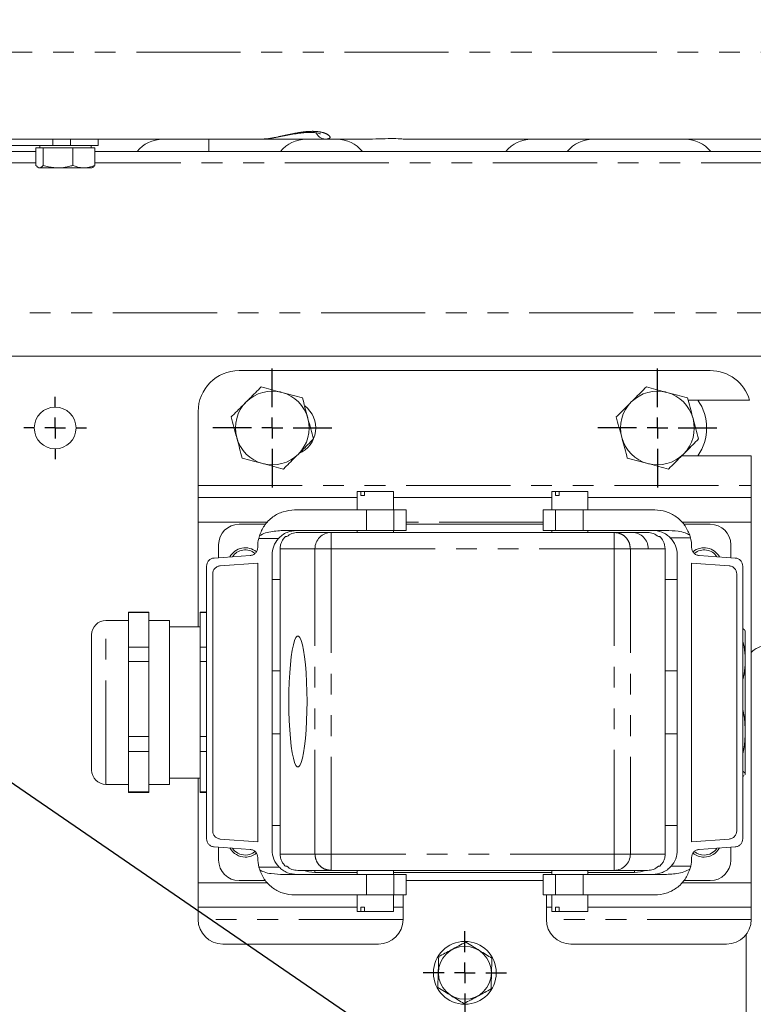
# Model space of a CAD drawing. Units: millimetres. Extents: x 11 to 1180, y 5 to 832.
# Drawn here: x 624 to 668, y 697 to 757 of the extents above; entities that cross this region are included whole.
import ezdxf

# ---------------------------------------------------------------- set-up
doc = ezdxf.new("R2010")
doc.units = ezdxf.units.MM
doc.linetypes.add('PHANTOM', pattern=[12.7, 6.35, -1.27, 1.27, -1.27, 1.27, -1.27])
doc.layers.add('SLD-0', color=7, linetype='Continuous')
doc.dimstyles.new('SLDDIMSTYLE8', dxfattribs={"dimtxt": 0, "dimasz": 3, "dimexe": 0, "dimexo": 0.0625, "dimgap": 0, "dimtad": 0, "dimtih": 1, "dimtoh": 1, "dimdec": 0, "dimrnd": 1e-09, "dimzin": 0, "dimdsep": 46, "dimtxsty": 'Standard', "dimsah": 1, "dimcen": 0.09, "dimadec": 0, "dimazin": 0, "dimtfac": 3, "dimtdec": 0, "dimtofl": 0, "dimtmove": 0, "dimatfit": 3, "dimfxl": 0, "dimfrac": 2, "dimtolj": 1, "dimtzin": 0, "dimarcsym": 0})

# ---------------------------------------------------------------- blocks, each defined once
blk = doc.blocks.new('SW_CENTERMARKSYMBOL_77')
at = {"layer": 'SLD-0', "color": 0}
for p, q in [((0, 1.27), (0, 3.635)), ((0, 0), (0, 0.635)), ((-1.27, 0), (-3.635, 0)), ((0, 0), (-0.635, 0)), ((0, 0), (0, -0.635)), ((0, 0), (0.635, 0)), ((1.27, 0), (3.635, 0)), ((0, -1.27), (0, -3.635))]:
    blk.add_line(p, q, dxfattribs=at)
blk = doc.blocks.new('SW_CENTERMARKSYMBOL_78')
at = {"layer": 'SLD-0', "color": 0}
for p, q in [((0, 1.27), (0, 3.635)), ((0, 0), (0, 0.635)), ((-1.27, 0), (-3.635, 0)), ((0, 0), (-0.635, 0)), ((0, 0), (0, -0.635)), ((0, 0), (0.635, 0)), ((1.27, 0), (3.635, 0)), ((0, -1.27), (0, -3.635))]:
    blk.add_line(p, q, dxfattribs=at)
blk = doc.blocks.new('SW_CENTERMARKSYMBOL_95')
at = {"layer": 'SLD-0', "color": 0}
for p, q in [((0, 1.27), (0, 2.549525)), ((0, 0), (0, 0.635)), ((-1.27, 0), (-2.549525, 0)), ((0, 0), (-0.635, 0)), ((0, 0), (0, -0.635)), ((0, 0), (0.635, 0)), ((1.27, 0), (2.549525, 0)), ((0, -1.27), (0, -2.549525))]:
    blk.add_line(p, q, dxfattribs=at)
blk = doc.blocks.new('SW_CENTERMARKSYMBOL_97')
at = {"layer": 'SLD-0', "color": 0}
for p, q in [((0, 1.27), (0, 1.91)), ((0, 0), (0, 0.635)), ((-1.27, 0), (-1.91, 0)), ((0, 0), (-0.635, 0)), ((0, 0), (0, -0.635)), ((0, 0), (0.635, 0)), ((1.27, 0), (1.91, 0)), ((0, -1.27), (0, -1.91))]:
    blk.add_line(p, q, dxfattribs=at)

msp = doc.modelspace()

# ---------------------------------------------------------------- linework, layer by layer
at = {"color": 8, "linetype": 'PHANTOM', "lineweight": 0}
for p, q in [((529.028242, 754.773121), (678.569645, 754.773121)), ((635.048943, 749.465069), (635.048943, 748.715069)), ((624.498179, 748.017418), (603.798943, 748.017418)), ((671.439391, 748.017418), (628.099708, 748.017418)), ((603.798943, 738.869095), (671.450541, 738.869095)), ((634.398943, 728.340069), (668.148943, 728.340069)), ((646.336442, 725.590069), (646.336442, 726.840069)), ((656.211446, 725.590069), (656.211446, 726.840069)), ((638.650058, 726.090069), (634.398943, 726.090069)), ((655.461446, 726.090069), (647.086442, 726.090069)), ((668.148943, 726.090069), (663.906716, 726.090069)), ((659.781003, 724.465069), (659.781003, 725.465069)), ((638.092701, 725.090069), (639.292224, 725.090069)), ((663.208909, 725.140069), (664.443188, 725.140069)), ((639.398943, 724.465069), (641.526615, 724.465069)), ((641.526615, 724.465069), (642.516883, 724.465069)), ((641.526615, 705.840069), (641.526615, 724.465069)), ((642.516883, 724.465069), (642.516883, 705.840069)), ((642.516883, 724.465069), (659.781003, 724.465069)), ((659.781003, 705.840069), (659.781003, 724.465069)), ((659.781003, 724.465069), (660.771271, 724.465069)), ((660.771271, 724.465069), (660.771271, 705.840069)), ((660.771271, 724.465069), (661.866861, 724.465069)), ((661.866861, 724.465069), (662.898943, 724.46506)), ((628.773943, 710.090069), (628.773943, 720.090069)), ((639.398943, 705.840069), (641.526615, 705.840069)), ((641.526615, 705.840069), (642.516883, 705.840069)), ((659.781003, 705.840069), (642.516883, 705.840069)), ((642.516883, 705.840069), (642.516883, 704.840069)), ((660.771271, 705.840069), (659.781003, 705.840069)), ((662.898943, 705.840069), (660.771271, 705.840069)), ((639.338979, 705.040069), (638.1047, 705.040069)), ((641.523942, 704.715069), (641.523942, 704.840069)), ((661.023942, 704.715069), (661.023942, 704.840069)), ((664.455187, 705.090069), (663.255664, 705.090069)), ((646.336442, 704.590069), (646.336442, 703.340069)), ((656.211446, 704.590069), (656.211446, 703.340069)), ((634.398943, 704.090069), (638.641173, 704.090069)), ((663.89783, 704.090069), (668.148943, 704.090069)), ((646.898943, 701.840069), (634.398943, 701.840069)), ((668.148943, 701.840069), (655.648943, 701.840069))]:
    msp.add_line(p, q, dxfattribs=at)
at = {"color": 7, "linetype": 'Continuous', "lineweight": 15}
for p, q in [((621.808528, 749.465069), (625.539358, 749.465069)), ((625.539358, 749.085569), (625.539358, 749.465069)), ((626.608528, 749.465069), (625.539358, 749.465069)), ((626.608528, 749.465069), (626.608528, 749.085569)), ((626.608528, 749.465069), (628.298943, 749.465069)), ((638.246111, 749.465069), (628.298943, 749.465069)), ((628.298943, 749.465069), (628.298943, 749.085569)), ((642.200635, 749.465069), (638.246111, 749.465069)), ((644.635619, 749.465069), (642.200635, 749.465069)), ((673.28694, 749.465069), (647.080938, 749.465069)), ((624.498179, 748.715069), (603.798943, 748.715069)), ((621.808528, 749.085569), (625.539358, 749.085569)), ((624.498179, 747.860569), (624.498179, 748.935569)), ((624.941877, 748.935569), (624.498179, 748.935569)), ((624.736443, 749.085569), (624.736443, 748.935569)), ((624.941877, 747.860569), (624.941877, 748.935569)), ((626.742641, 748.935569), (624.941877, 748.935569)), ((626.608528, 749.085569), (625.539358, 749.085569)), ((626.608528, 749.085569), (628.298943, 749.085569)), ((626.742641, 747.860569), (626.742641, 748.935569)), ((628.099708, 748.935569), (626.742641, 748.935569)), ((627.861443, 748.935569), (627.861443, 749.085569)), ((628.099708, 747.860569), (628.099708, 748.935569)), ((671.43241, 748.715069), (628.099708, 748.715069)), ((624.61461, 747.749686), (624.682362, 747.710569)), ((624.682362, 747.710569), (627.915524, 747.710569)), ((627.915524, 747.710569), (627.973164, 747.743847)), ((712.198943, 736.215069), (495.398943, 736.215069)), ((636.898943, 735.340069), (665.648943, 735.340069)), ((668.048943, 733.540069), (664.297014, 733.540069)), ((634.398943, 732.840069), (634.398943, 728.340069)), ((663.906068, 730.140069), (668.148943, 730.140069)), ((668.148943, 730.140069), (668.148943, 728.340069)), ((634.398943, 727.590069), (634.398943, 728.340069)), ((668.148943, 728.340069), (668.148943, 727.590069)), ((644.111443, 727.965069), (644.111443, 726.840069)), ((644.334826, 727.965069), (644.111443, 727.965069)), ((644.334825, 727.715069), (644.334826, 727.965069)), ((644.546957, 727.715069), (644.334825, 727.715069)), ((644.334826, 727.965069), (644.546957, 727.965069)), ((644.546957, 727.965069), (644.546957, 727.715069)), ((645.211443, 727.965069), (644.546957, 727.965069)), ((646.311443, 727.965069), (645.211443, 727.965069)), ((646.311443, 726.840069), (646.311443, 727.965069)), ((655.986443, 727.965069), (655.986443, 726.840069)), ((656.209826, 727.965069), (655.986443, 727.965069)), ((656.209825, 727.715069), (656.209826, 727.965069)), ((656.421957, 727.715069), (656.209825, 727.715069)), ((656.209826, 727.965069), (656.421957, 727.965069)), ((656.421957, 727.965069), (656.421957, 727.715069)), ((657.086443, 727.965069), (656.421957, 727.965069)), ((658.186443, 727.965069), (657.086443, 727.965069)), ((658.186443, 726.840069), (658.186443, 727.965069)), ((634.398943, 727.590069), (644.111443, 727.590069)), ((634.398943, 726.090069), (634.398943, 727.590069)), ((646.311443, 727.590069), (655.986443, 727.590069)), ((658.186443, 727.590069), (668.148943, 727.590069)), ((668.148943, 727.590069), (668.148943, 726.090069)), ((644.66253, 726.840069), (640.286442, 726.840069)), ((644.66253, 725.590069), (644.66253, 726.840069)), ((646.336442, 726.840069), (644.66253, 726.840069)), ((647.086442, 726.840069), (646.336442, 726.840069)), ((647.086442, 725.590069), (647.086442, 726.840069)), ((655.461446, 725.590069), (655.461446, 726.840069)), ((656.211446, 726.840069), (655.461446, 726.840069)), ((657.885358, 726.840069), (656.211446, 726.840069)), ((657.885358, 725.590069), (657.885358, 726.840069)), ((662.261446, 726.840069), (657.885358, 726.840069)), ((634.398943, 726.090069), (634.398943, 719.715069)), ((636.898943, 725.965069), (638.527692, 725.965069)), ((647.086442, 725.965069), (655.461446, 725.965069)), ((664.034922, 725.965069), (665.648943, 725.965069)), ((668.148943, 726.090069), (668.148943, 704.090069)), ((644.66253, 725.590069), (639.78015, 725.590069)), ((640.479041, 725.465069), (642.516883, 725.465069)), ((642.516883, 725.465069), (659.781003, 725.465069)), ((644.111443, 725.590069), (644.111443, 725.465069)), ((646.336442, 725.590069), (644.66253, 725.590069)), ((646.311443, 725.465069), (646.311443, 725.590069)), ((647.086442, 725.590069), (646.336442, 725.590069)), ((656.211446, 725.590069), (655.461446, 725.590069)), ((655.986443, 725.590069), (655.986443, 725.465069)), ((657.885358, 725.590069), (656.211446, 725.590069)), ((662.942109, 725.590069), (657.885358, 725.590069)), ((658.186443, 725.465069), (658.186443, 725.590069)), ((659.781003, 725.465069), (660.876593, 725.465069)), ((660.876593, 725.465069), (661.818845, 725.465069)), ((664.443188, 725.140069), (664.393468, 725.309084)), ((635.648943, 723.923119), (635.648943, 724.715069)), ((638.092701, 725.090069), (638.136748, 725.254384)), ((639.811103, 725.215069), (639.735903, 725.215343)), ((662.559305, 725.215069), (662.485785, 725.215069)), ((662.710521, 725.048376), (662.564741, 725.208161)), ((666.898943, 724.715069), (666.898944, 723.923119)), ((638.036442, 724.590069), (638.036442, 724.556327)), ((638.911442, 706.090069), (638.911442, 724.090069)), ((639.398943, 705.840069), (639.398943, 724.465069)), ((662.898943, 724.46506), (662.898943, 705.840069)), ((663.636446, 724.090069), (663.636446, 706.090069)), ((664.511446, 724.590069), (664.511446, 724.556326)), ((637.571321, 724.057545), (635.376564, 723.904072)), ((635.751564, 723.429074), (638.036442, 723.588848)), ((638.036442, 723.588848), (638.036442, 706.59129)), ((664.511446, 723.588848), (666.796324, 723.429074)), ((664.511446, 706.59129), (664.511446, 723.588848)), ((667.171324, 723.904072), (664.976567, 724.057544)), ((634.911442, 723.40529), (634.911442, 706.774848)), ((635.286442, 707.249846), (635.286442, 722.930292)), ((667.261446, 722.930292), (667.261446, 707.249846)), ((667.636446, 706.774848), (667.636446, 723.40529)), ((639.398943, 722.590069), (638.911442, 722.590069)), ((663.636446, 722.590069), (662.898943, 722.590069)), ((631.398943, 720.590069), (630.148943, 720.590069)), ((630.148943, 720.582627), (630.148943, 720.590069)), ((630.148943, 719.521051), (630.148943, 720.582627)), ((630.148943, 720.582627), (631.398943, 720.582627)), ((631.398943, 720.582627), (631.398943, 720.590069)), ((631.398943, 720.582627), (631.398943, 719.521051)), ((634.911442, 720.590069), (634.523943, 720.590069)), ((634.523943, 720.590069), (634.523943, 720.582627)), ((634.523943, 720.582627), (634.911442, 720.582627)), ((634.523943, 718.459476), (634.523943, 720.582627)), ((630.148943, 720.090069), (628.773943, 720.090069)), ((632.648943, 720.090069), (631.398943, 720.090069)), ((632.648943, 710.090069), (632.648943, 720.090069)), ((630.148943, 718.459476), (630.148943, 719.521051)), ((631.398943, 719.521051), (631.398943, 718.459476)), ((634.523943, 719.715069), (632.648943, 719.715069)), ((667.773944, 719.477569), (667.773944, 717.921173)), ((627.898943, 710.965069), (627.898943, 719.215069)), ((631.398943, 718.459476), (630.148943, 718.459476)), ((630.148943, 717.588651), (630.148943, 718.459476)), ((631.398943, 717.588651), (631.398943, 718.459476)), ((634.911442, 718.459476), (634.523943, 718.459476)), ((634.523943, 718.459476), (634.523943, 717.588651)), ((630.148943, 715.299371), (630.148943, 717.588651)), ((630.148943, 717.588651), (631.398943, 717.588651)), ((631.398943, 717.588651), (631.398943, 715.299371)), ((634.523943, 717.588651), (634.911442, 717.588651)), ((634.523943, 713.010092), (634.523943, 717.588651)), ((667.773944, 717.921173), (667.773944, 717.384725)), ((638.911442, 717.010355), (639.398943, 717.010355)), ((662.898944, 717.010356), (663.636446, 717.010356)), ((667.773944, 717.384725), (667.773944, 713.60282)), ((630.148943, 713.010092), (630.148943, 715.299371)), ((631.398943, 715.299371), (631.398943, 713.010092)), ((667.773944, 713.60282), (667.773944, 712.998796)), ((631.398943, 713.010092), (630.148943, 713.010092)), ((630.148943, 712.096092), (630.148943, 713.010092)), ((631.398943, 712.096092), (631.398943, 713.010092)), ((634.911442, 713.010092), (634.523943, 713.010092)), ((634.523943, 713.010092), (634.523943, 712.096092)), ((639.398943, 713.169782), (638.911442, 713.169782)), ((663.636446, 713.169783), (662.898944, 713.169783)), ((667.773944, 712.998796), (667.773944, 710.771716)), ((630.148943, 712.096092), (631.398943, 712.096092)), ((630.148943, 710.868388), (630.148943, 712.096092)), ((631.398943, 712.096092), (631.398943, 710.868388)), ((634.523943, 712.096092), (634.911442, 712.096092)), ((634.523943, 709.640684), (634.523943, 712.096092)), ((630.148943, 709.640684), (630.148943, 710.868388)), ((631.398943, 710.868388), (631.398943, 709.640684)), ((632.648943, 710.465069), (634.523943, 710.465069)), ((634.398943, 710.465069), (634.398943, 704.090069)), ((667.773944, 710.704141), (667.76196, 710.69211)), ((667.773944, 710.771716), (667.773944, 710.704141)), ((667.773944, 710.704141), (667.773944, 710.702569)), ((628.773943, 710.090069), (630.148943, 710.090069)), ((631.398943, 710.090069), (632.648943, 710.090069)), ((631.398943, 709.640684), (630.148943, 709.640684)), ((630.148943, 709.590069), (630.148943, 709.640684)), ((630.148943, 709.590069), (631.398943, 709.590069)), ((631.398943, 709.590069), (631.398943, 709.640684)), ((634.911442, 709.640684), (634.523943, 709.640684)), ((634.523943, 709.640684), (634.523943, 709.590069)), ((634.523943, 709.590069), (634.911442, 709.590069)), ((638.911442, 707.590069), (639.398943, 707.590069)), ((662.898944, 707.590069), (663.636446, 707.590069)), ((638.036442, 706.59129), (635.751564, 706.751064)), ((666.796324, 706.751064), (664.511446, 706.59129)), ((635.376564, 706.276066), (637.571321, 706.122594)), ((635.648943, 705.465069), (635.648943, 706.257019)), ((664.976567, 706.122593), (667.171324, 706.276066)), ((666.898944, 706.257019), (666.898943, 705.465069)), ((638.036442, 705.623812), (638.036442, 705.590069)), ((664.511446, 705.623811), (664.511446, 705.590069)), ((638.1047, 705.040069), (638.15442, 704.871054)), ((639.735895, 705.0898), (639.811103, 705.090069)), ((642.516883, 704.840069), (640.479041, 704.840069)), ((642.516883, 704.840069), (640.750392, 704.840069)), ((659.781003, 704.840069), (642.516883, 704.840069)), ((644.111443, 704.840069), (644.111443, 704.590069)), ((646.311443, 704.590069), (646.311443, 704.840069)), ((655.986443, 704.840069), (655.986443, 704.590069)), ((658.186443, 704.590069), (658.186443, 704.840069)), ((661.818845, 704.840069), (659.781003, 704.840069)), ((661.547494, 704.840069), (659.781003, 704.840069)), ((662.486783, 705.090069), (662.561984, 705.089795)), ((664.455187, 705.090069), (664.41114, 704.925754)), ((639.605779, 704.590069), (644.66253, 704.590069)), ((644.111443, 704.715069), (641.523942, 704.715069)), ((644.66253, 704.590069), (644.66253, 703.340069)), ((644.66253, 704.590069), (646.336442, 704.590069)), ((655.986443, 704.715069), (646.311443, 704.715069)), ((646.336442, 704.590069), (647.086442, 704.590069)), ((647.086442, 704.590069), (647.086442, 703.340069)), ((655.461446, 704.590069), (655.461446, 703.340069)), ((655.461446, 704.590069), (656.211446, 704.590069)), ((656.211446, 704.590069), (657.885358, 704.590069)), ((657.885358, 704.590069), (657.885358, 703.340069)), ((657.885358, 704.590069), (662.767739, 704.590069)), ((661.023942, 704.715069), (658.186443, 704.715069)), ((634.398943, 702.590069), (634.398943, 704.090069)), ((638.512967, 704.215069), (636.898943, 704.215069)), ((655.461446, 704.215069), (647.086442, 704.215069)), ((665.648943, 704.215069), (664.020195, 704.215069)), ((668.148943, 704.090069), (668.148943, 702.590069)), ((640.286442, 703.340069), (644.66253, 703.340069)), ((644.111443, 703.340069), (644.111443, 702.340069)), ((644.66253, 703.340069), (646.336442, 703.340069)), ((646.311443, 702.340069), (646.311443, 703.340069)), ((646.336442, 703.340069), (647.086442, 703.340069)), ((646.898943, 703.340069), (646.898943, 702.590069)), ((655.461446, 703.340069), (656.211446, 703.340069)), ((655.648943, 702.590069), (655.648943, 703.340069)), ((655.986443, 703.340069), (655.986443, 702.340069)), ((656.211446, 703.340069), (657.885358, 703.340069)), ((657.885358, 703.340069), (662.261446, 703.340069)), ((658.186443, 702.340069), (658.186443, 703.340069)), ((644.111443, 702.590069), (634.398943, 702.590069)), ((634.398943, 701.840069), (634.398943, 702.590069)), ((644.546957, 702.590069), (644.334825, 702.590069)), ((644.334825, 702.590069), (644.334826, 702.340069)), ((644.546957, 702.340069), (644.546957, 702.590069)), ((646.898943, 702.590069), (646.311443, 702.590069)), ((646.898943, 702.590069), (646.898943, 701.840069)), ((655.986443, 702.590069), (655.648943, 702.590069)), ((655.648943, 701.840069), (655.648943, 702.590069)), ((656.421957, 702.590069), (656.209825, 702.590069)), ((656.209825, 702.590069), (656.209826, 702.340069)), ((656.421957, 702.340069), (656.421957, 702.590069)), ((668.148943, 702.590069), (658.186443, 702.590069)), ((668.148943, 702.590069), (668.148943, 701.840069)), ((644.334826, 702.340069), (644.111443, 702.340069)), ((644.334826, 702.340069), (644.546957, 702.340069)), ((645.211443, 702.340069), (644.546957, 702.340069)), ((646.311443, 702.340069), (645.211443, 702.340069)), ((656.209826, 702.340069), (655.986443, 702.340069)), ((656.209826, 702.340069), (656.421957, 702.340069)), ((657.086443, 702.340069), (656.421957, 702.340069)), ((658.186443, 702.340069), (657.086443, 702.340069)), ((667.829943, 700.915277), (667.829943, 694.340069)), ((635.898943, 700.340069), (645.398943, 700.340069)), ((657.148943, 700.340069), (666.648943, 700.340069))]:
    msp.add_line(p, q, dxfattribs=at)
at = {"color": 7, "linetype": 'Continuous', "lineweight": 15, "flags": 128}
for points in [[(641.044827, 715.152569), (641.038609, 714.5564), (641.020095, 713.973549), (640.989697, 713.417034), (640.948096, 712.899289), (640.896219, 712.431878), (640.835227, 712.025243), (640.766481, 711.688468), (640.691517, 711.429074), (640.61201, 711.252858), (640.529736, 711.163754), (640.446533, 711.163754), (640.364259, 711.252858), (640.284752, 711.429074), (640.209788, 711.688468), (640.141043, 712.025243), (640.08005, 712.431878), (640.028174, 712.899289), (639.986572, 713.417034), (639.956175, 713.973549), (639.93766, 714.5564), (639.931442, 715.152569), (639.93766, 715.748738), (639.956175, 716.33159), (639.986572, 716.888104), (640.028174, 717.405849), (640.08005, 717.87326), (640.141043, 718.279895), (640.209788, 718.616671), (640.284752, 718.876064), (640.364259, 719.052281), (640.446533, 719.141384), (640.529736, 719.141384), (640.61201, 719.052281), (640.691517, 718.876064), (640.766481, 718.616671), (640.835227, 718.279895), (640.896219, 717.87326), (640.948096, 717.405849), (640.989697, 716.888104), (641.020095, 716.33159), (641.038609, 715.748738), (641.044827, 715.152569)], [(641.523942, 704.715069), (641.158148, 704.751097), (640.850797, 704.840069)], [(661.694397, 704.839037), (661.389737, 704.751097), (661.023942, 704.715069)]]:
    msp.add_lwpolyline(points, dxfattribs=at)
at = {"color": 7, "linetype": 'Continuous', "lineweight": 15}
for centre, radius in [((625.673943, 731.840069), 1.275), ((650.673943, 698.590069), 1.914525), ((650.673943, 698.590069), 1.616581)]:
    msp.add_circle(centre, radius, dxfattribs=at)
for centre, radius, start, end in [((632.235435, 747.465069), 2, 90, 141.31781255), ((640.985435, 747.465069), 2, 90, 141.31781255), ((642.862452, 747.465069), 2, 38.68218745, 90), ((654.735435, 747.465069), 2, 90, 141.31781255), ((658.485435, 747.465069), 2, 90, 141.31781255), ((664.112452, 747.465069), 2, 38.68218745, 90), ((636.898943, 732.840069), 2.5, 90, 180), ((665.648943, 732.840069), 2.5, 16.26020471, 90), ((638.923943, 731.840069), 2.25, 75.03766617, 135.03766617), ((638.923943, 731.840069), 2.25, 15.03766617, 75.03766617), ((662.423943, 731.840069), 2.25, 75.03766617, 135.03766617), ((662.423943, 731.840069), 2.25, 15.03766617, 75.03766617), ((638.923943, 731.840069), 2.25, 135.03766617, 195.03766617), ((639.873943, 731.840069), 1.7, 292.95668191, 52.51110202), ((662.423943, 731.840069), 2.25, 135.03766617, 195.03766617), ((662.423943, 731.840069), 3, 325.48189216, 34.51810784), ((638.923943, 731.840069), 2.25, 315.03766617, 15.03766617), ((662.423943, 731.840069), 2.25, 315.03766617, 15.03766617), ((638.923943, 731.840069), 2.25, 195.03766617, 255.03766617), ((662.423943, 731.840069), 2.25, 195.03766617, 255.03766617), ((638.923943, 731.840069), 2.25, 255.03766617, 315.03766617), ((662.423943, 731.840069), 2.25, 255.03766617, 315.03766617), ((636.898943, 724.715069), 1.25, 90, 180), ((665.648943, 724.715069), 1.25, 0, 90), ((640.286442, 724.590069), 2.25, 167.16041159, 180), ((640.411442, 724.090069), 1.5, 138.21982965, 180), ((662.136446, 724.090069), 1.5, 0, 44.39362366), ((662.261446, 724.590069), 2.25, 0, 14.14900451), ((637.273943, 723.465069), 1.0625, 50.5474501, 151.53784459), ((637.273943, 723.465069), 0.9375, 50.87060849, 146.53273383), ((665.273943, 723.465069), 1.0625, 28.46212858, 129.34008782), ((665.273943, 723.465069), 0.9375, 33.46723385, 129.01014085), ((628.773943, 719.215069), 0.875, 90, 180), ((669.036443, 717.327069), 1.2065, 90, 137.35784152), ((628.773943, 710.965069), 0.875, 180, 270), ((637.273943, 706.715069), 1.0625, 208.46208641, 270), ((637.273943, 706.715069), 0.9375, 213.46718304, 270), ((640.411442, 706.090069), 1.5, 180, 224.39362366), ((662.136446, 706.090069), 1.5, 318.21982965, 360), ((665.273943, 706.715069), 1.0625, 270, 331.53787206), ((665.273943, 706.715069), 0.9375, 270, 326.53276693), ((636.898943, 705.465069), 1.25, 180, 270), ((637.273943, 706.715069), 0.9375, 270, 309.01775878), ((637.273943, 706.715069), 1.0625, 270, 309.36403162), ((640.286442, 705.590069), 2.25, 180, 194.14900451), ((662.261446, 705.590069), 2.25, 347.16041159, 360), ((665.273943, 706.715069), 1.0625, 230.6094311, 270), ((665.273943, 706.715069), 0.9375, 230.69597743, 270), ((665.648943, 705.465069), 1.25, 270, 360), ((635.898943, 701.840069), 1.5, 180, 270), ((645.398943, 701.840069), 1.5, 270, 0), ((657.148943, 701.840069), 1.5, 180, 270), ((666.648943, 701.840069), 1.5, 270, 0)]:
    msp.add_arc(centre, radius, start, end, dxfattribs=at)
at = {"color": 8, "linetype": 'PHANTOM', "lineweight": 0}
for centre, radius, start, end in [((642.213377, 750.154789), 0.689838, 206.76449668, 268.94165033), ((642.521773, 724.469912), 0.99517, 90.28153025, 180.2787904), ((660.871703, 724.469912), 0.99517, 359.72120961, 89.71846975), ((659.776113, 705.835227), 0.99517, 270.28153025, 0.27879039)]:
    msp.add_arc(centre, radius, start, end, dxfattribs=at)
msp.add_open_spline([(638.246111, 749.465069), (638.384842, 749.472298), (638.717705, 749.489642), (639.394533, 749.630432), (640.181061, 749.808941), (640.937985, 749.937048), (641.395662, 749.950871), (641.790225, 749.923515), (641.982978, 749.884042), (642.257984, 749.785797), (642.443797, 749.661956), (642.471178, 749.501758), (642.291866, 749.477441), (642.200635, 749.465069)], degree=3, knots=[0, 0, 0, 0, 0.089593061, 0.214963679, 0.329001894, 0.432966147, 0.533709197, 0.539142697, 0.643129053, 0.653809695, 0.769108855, 0.882526775, 1, 1, 1, 1], dxfattribs=at)
at = {"color": 7, "linetype": 'Continuous', "lineweight": 15}
for points, knots in [([(638.250588, 749.470779), (638.3015, 749.469549), (638.477824, 749.465287), (638.800342, 749.506944), (639.221609, 749.577826), (639.649325, 749.663919), (640.073106, 749.748492), (640.477795, 749.818556), (640.846865, 749.864966), (641.171163, 749.882607), (641.439713, 749.875304), (641.647429, 749.846619), (641.78973, 749.812237), (641.858941, 749.781313), (641.855347, 749.783404), (641.854379, 749.783968)], [0, 0, 0, 0, 0.04403475, 0.15250313, 0.253757323, 0.350983526, 0.443019265, 0.529707397, 0.610550894, 0.685079626, 0.759086918, 0.830448552, 0.89892542, 0.97276811, 1, 1, 1, 1]), ([(644.635619, 749.465069), (644.906806, 749.470579), (645.440112, 749.481414), (646.19194, 749.507377), (646.765203, 749.490966), (647.008728, 749.46683), (647.070204, 749.465331), (647.080938, 749.465069)], [0, 0, 0, 0, 0.2417768896, 0.4754694883, 0.709072834, 0.9491984566, 1, 1, 1, 1]), ([(624.941877, 747.860569), (624.90339, 747.818972), (624.825582, 747.734878), (624.674575, 747.68821), (624.566482, 747.793828), (624.498179, 747.860569)], [0, 0, 0, 0, 0.264862328, 0.535467961, 1, 1, 1, 1]), ([(626.742641, 747.860569), (626.66686, 747.839043), (626.444359, 747.775842), (626.061618, 747.712068), (625.527575, 747.710603), (625.158791, 747.805029), (624.941877, 747.860569)], [0, 0, 0, 0, 0.128994632, 0.378738991, 0.63458258, 1, 1, 1, 1]), ([(628.099708, 747.860569), (627.981995, 747.818972), (627.744016, 747.734878), (627.282155, 747.68821), (626.95155, 747.793828), (626.742641, 747.860569)], [0, 0, 0, 0, 0.264862328, 0.5354679611, 1, 1, 1, 1]), ([(628.099708, 747.860569), (628.06137, 747.812139), (628.019137, 747.758788), (627.975455, 747.747865), (627.971426, 747.746857)], [0, 0, 0, 0, 0.9077625007, 1, 1, 1, 1]), ([(638.249862, 734.349175), (638.013758, 734.112761), (637.71092, 733.809524), (637.400347, 733.498542), (637.331907, 733.430013)], [0, 0, 0, 0, 0.779636077, 1, 1, 1, 1]), ([(639.504857, 734.013784), (639.47511, 734.021734), (639.249836, 734.081937), (638.825092, 734.195448), (638.442773, 734.297621), (638.249862, 734.349175)], [0, 0, 0, 0, 0.070090032, 0.530784434, 1, 1, 1, 1]), ([(661.749862, 734.349175), (661.513758, 734.112761), (661.21092, 733.809524), (660.900347, 733.498542), (660.831907, 733.430013)], [0, 0, 0, 0, 0.779636077, 1, 1, 1, 1]), ([(663.004857, 734.013784), (662.97511, 734.021734), (662.749836, 734.081937), (662.325092, 734.195448), (661.942773, 734.297621), (661.749862, 734.349175)], [0, 0, 0, 0, 0.070090032, 0.530784434, 1, 1, 1, 1]), ([(640.759852, 733.678393), (640.556036, 733.732862), (640.144665, 733.842799), (639.719414, 733.956445), (639.504857, 734.013784)], [0, 0, 0, 0, 0.495457963, 1, 1, 1, 1]), ([(641.096893, 732.42384), (641.088904, 732.453577), (641.028405, 732.678772), (640.914336, 733.103366), (640.811661, 733.48555), (640.759852, 733.678393)], [0, 0, 0, 0, 0.070090032, 0.530784434, 1, 1, 1, 1]), ([(664.259852, 733.678393), (664.056036, 733.732862), (663.644665, 733.842799), (663.219414, 733.956445), (663.004857, 734.013784)], [0, 0, 0, 0, 0.495457963, 1, 1, 1, 1]), ([(664.596893, 732.42384), (664.588904, 732.453577), (664.528405, 732.678772), (664.414336, 733.103366), (664.311661, 733.48555), (664.259852, 733.678393)], [0, 0, 0, 0, 0.070090032, 0.530784434, 1, 1, 1, 1]), ([(637.331907, 733.430013), (637.08217, 733.179947), (636.771416, 732.868784), (636.472622, 732.569597), (636.413953, 732.51085)], [0, 0, 0, 0, 0.8036472981, 1, 1, 1, 1]), ([(660.831907, 733.430013), (660.58217, 733.179947), (660.271416, 732.868784), (659.972622, 732.569597), (659.913953, 732.51085)], [0, 0, 0, 0, 0.8036472981, 1, 1, 1, 1]), ([(636.413953, 732.51085), (636.46869, 732.307105), (636.579167, 731.89588), (636.693372, 731.470779), (636.750993, 731.256297)], [0, 0, 0, 0, 0.495457963, 1, 1, 1, 1]), ([(659.913953, 732.51085), (659.96869, 732.307105), (660.079167, 731.89588), (660.193372, 731.470779), (660.250993, 731.256297)], [0, 0, 0, 0, 0.495457963, 1, 1, 1, 1]), ([(641.433934, 731.169287), (641.379197, 731.373032), (641.268719, 731.784257), (641.154514, 732.209359), (641.096893, 732.42384)], [0, 0, 0, 0, 0.495457963, 1, 1, 1, 1]), ([(664.933934, 731.169287), (664.879197, 731.373032), (664.768719, 731.784257), (664.654514, 732.209359), (664.596893, 732.42384)], [0, 0, 0, 0, 0.495457963, 1, 1, 1, 1]), ([(636.750993, 731.256297), (636.758982, 731.22656), (636.819482, 731.001365), (636.933551, 730.576772), (637.036226, 730.194587), (637.088034, 730.001744)], [0, 0, 0, 0, 0.070090032, 0.530784434, 1, 1, 1, 1]), ([(640.515979, 730.250125), (640.584418, 730.318654), (640.894992, 730.629636), (641.19783, 730.932873), (641.433934, 731.169287)], [0, 0, 0, 0, 0.220363923, 1, 1, 1, 1]), ([(660.250993, 731.256297), (660.258982, 731.22656), (660.319482, 731.001365), (660.433551, 730.576772), (660.536226, 730.194587), (660.588034, 730.001744)], [0, 0, 0, 0, 0.070090032, 0.530784434, 1, 1, 1, 1]), ([(664.015979, 730.250125), (664.084418, 730.318654), (664.394992, 730.629636), (664.69783, 730.932873), (664.933934, 731.169287)], [0, 0, 0, 0, 0.220363923, 1, 1, 1, 1]), ([(639.598024, 729.330962), (639.656693, 729.389709), (639.955487, 729.688896), (640.266242, 730.000059), (640.515979, 730.250125)], [0, 0, 0, 0, 0.196352702, 1, 1, 1, 1]), ([(663.098024, 729.330962), (663.156693, 729.389709), (663.455487, 729.688896), (663.766242, 730.000059), (664.015979, 730.250125)], [0, 0, 0, 0, 0.196352702, 1, 1, 1, 1]), ([(637.088034, 730.001744), (637.291851, 729.947275), (637.703221, 729.837339), (638.128472, 729.723692), (638.343029, 729.666353)], [0, 0, 0, 0, 0.495457963, 1, 1, 1, 1]), ([(638.343029, 729.666353), (638.372777, 729.658403), (638.598051, 729.5982), (639.022794, 729.48469), (639.405113, 729.382517), (639.598024, 729.330962)], [0, 0, 0, 0, 0.070090032, 0.530784434, 1, 1, 1, 1]), ([(660.588034, 730.001744), (660.791851, 729.947275), (661.203221, 729.837339), (661.628472, 729.723692), (661.843029, 729.666353)], [0, 0, 0, 0, 0.495457963, 1, 1, 1, 1]), ([(661.843029, 729.666353), (661.872777, 729.658403), (662.098051, 729.5982), (662.522794, 729.48469), (662.905113, 729.382517), (663.098024, 729.330962)], [0, 0, 0, 0, 0.070090032, 0.530784434, 1, 1, 1, 1]), ([(640.286442, 726.840069), (640.051469, 726.818797), (639.581555, 726.776256), (638.934704, 726.432728), (638.410718, 725.920637), (638.225195, 725.46946), (638.136683, 725.254204)], [0, 0, 0, 0, 0.25006456, 0.500094817, 0.761495256, 1, 1, 1, 1]), ([(664.393537, 725.308904), (664.296539, 725.527529), (664.102591, 725.964674), (663.579442, 726.453151), (662.952396, 726.778835), (662.491772, 726.819657), (662.261446, 726.840069)], [0, 0, 0, 0, 0.250036591, 0.499953689, 0.749962067, 1, 1, 1, 1]), ([(639.78015, 725.590069), (639.498123, 725.577844), (639.071793, 725.559364), (638.510061, 725.45668), (638.258808, 725.320835), (638.136447, 725.254677)], [0, 0, 0, 0, 0.500646962, 0.756813127, 1, 1, 1, 1]), ([(639.292882, 725.089481), (639.366193, 725.161563), (639.529063, 725.321702), (639.906706, 725.534227), (640.21364, 725.568185), (640.411442, 725.590069)], [0, 0, 0, 0, 0.225435458, 0.500834639, 1, 1, 1, 1]), ([(640.479041, 725.465069), (640.356322, 725.453671), (640.111007, 725.430887), (639.911038, 725.286984), (639.811103, 725.215069)], [0, 0, 0, 0, 0.500251279, 1, 1, 1, 1]), ([(662.485785, 725.215069), (662.38588, 725.287096), (662.186263, 725.43101), (661.941239, 725.453724), (661.818845, 725.465069)], [0, 0, 0, 0, 0.5004832619, 1, 1, 1, 1]), ([(662.136446, 725.590069), (662.324532, 725.570226), (662.616341, 725.539441), (662.977653, 725.348191), (663.136664, 725.20426), (663.208272, 725.139444)], [0, 0, 0, 0, 0.4991878186, 0.7744709007, 1, 1, 1, 1]), ([(662.942109, 725.590069), (663.190222, 725.579706), (663.588488, 725.563073), (664.083054, 725.470039), (664.306034, 725.354681), (664.393846, 725.309253)], [0, 0, 0, 0, 0.500416903, 0.803260793, 1, 1, 1, 1]), ([(639.398943, 724.465069), (639.40233, 724.531231), (639.409259, 724.666569), (639.473608, 724.865436), (639.578196, 725.057392), (639.682761, 725.162096), (639.736148, 725.215555)], [0, 0, 0, 0, 0.233827914, 0.478308264, 0.733640797, 1, 1, 1, 1]), ([(662.898943, 724.46506), (662.877959, 724.627924), (662.840934, 724.91529), (662.644437, 725.124451), (662.559305, 725.215069)], [0, 0, 0, 0, 0.566751282, 1, 1, 1, 1]), ([(667.76196, 719.488029), (667.745724, 719.515219), (667.725013, 719.549902), (667.65218, 719.583763), (667.636446, 719.591078)], [0, 0, 0, 0, 0.783977027, 1, 1, 1, 1]), ([(667.636446, 718.836188), (667.651527, 718.780251), (667.732567, 718.479668), (667.755378, 718.171772), (667.773944, 717.921173)], [0, 0, 0, 0, 0.186092652, 1, 1, 1, 1]), ([(667.773944, 717.384725), (667.75565, 717.136794), (667.732967, 716.829376), (667.652095, 716.529237), (667.636446, 716.471158)], [0, 0, 0, 0, 0.806491942, 1, 1, 1, 1]), ([(667.636446, 714.633097), (667.651527, 714.570114), (667.732567, 714.231667), (667.755378, 713.884986), (667.773944, 713.60282)], [0, 0, 0, 0, 0.186092652, 1, 1, 1, 1]), ([(667.773944, 712.998796), (667.75565, 712.719634), (667.732967, 712.373491), (667.652095, 712.035545), (667.636446, 711.97015)], [0, 0, 0, 0, 0.806491942, 1, 1, 1, 1]), ([(667.636446, 710.886978), (667.651527, 710.879932), (667.732567, 710.842068), (667.755378, 710.803283), (667.773944, 710.771716)], [0, 0, 0, 0, 0.186092652, 1, 1, 1, 1]), ([(667.700211, 710.630115), (667.695355, 710.623735), (667.684811, 710.609881), (667.653393, 710.596357), (667.636446, 710.589061)], [0, 0, 0, 0, 0.46056863, 1, 1, 1, 1]), ([(639.736137, 705.089592), (639.68275, 705.143051), (639.578188, 705.247755), (639.473604, 705.43971), (639.409258, 705.638574), (639.40233, 705.773909), (639.398943, 705.840069)], [0, 0, 0, 0, 0.266360373, 0.521693295, 0.766173253, 1, 1, 1, 1]), ([(662.898943, 705.840069), (662.895557, 705.773913), (662.888629, 705.638582), (662.824286, 705.439719), (662.719699, 705.247756), (662.615129, 705.143046), (662.561738, 705.089584)], [0, 0, 0, 0, 0.233809354, 0.478283494, 0.733622211, 1, 1, 1, 1]), ([(639.605779, 704.590069), (639.357666, 704.600432), (638.9594, 704.617065), (638.464834, 704.710099), (638.241854, 704.825457), (638.154042, 704.870885)], [0, 0, 0, 0, 0.500416903, 0.803260793, 1, 1, 1, 1]), ([(638.154351, 704.871234), (638.251349, 704.652609), (638.445297, 704.215464), (638.968446, 703.726987), (639.595492, 703.401303), (640.056116, 703.360481), (640.286442, 703.340069)], [0, 0, 0, 0, 0.250036591, 0.499953689, 0.749962067, 1, 1, 1, 1]), ([(640.411442, 704.590069), (640.223357, 704.609913), (639.931532, 704.640701), (639.570214, 704.831952), (639.411207, 704.975888), (639.339617, 705.040694)], [0, 0, 0, 0, 0.499187603, 0.774516777, 1, 1, 1, 1]), ([(639.811103, 705.090069), (639.91112, 705.018106), (640.111104, 704.874216), (640.356416, 704.85145), (640.479041, 704.840069)], [0, 0, 0, 0, 0.5001274465, 1, 1, 1, 1]), ([(661.818845, 704.840069), (661.941564, 704.851467), (662.186879, 704.874252), (662.386849, 705.018154), (662.486783, 705.090069)], [0, 0, 0, 0, 0.500251279, 1, 1, 1, 1]), ([(663.255006, 705.090657), (663.181728, 705.018598), (663.018897, 704.858476), (662.641249, 704.645932), (662.334282, 704.611962), (662.136446, 704.590069)], [0, 0, 0, 0, 0.225348551, 0.500746734, 1, 1, 1, 1]), ([(662.261446, 703.340069), (662.496419, 703.361341), (662.966333, 703.403882), (663.613184, 703.74741), (664.13717, 704.259501), (664.322693, 704.710678), (664.411205, 704.925934)], [0, 0, 0, 0, 0.25006456, 0.500094817, 0.761495256, 1, 1, 1, 1]), ([(662.767739, 704.590069), (663.049765, 704.602294), (663.476095, 704.620774), (664.037827, 704.723458), (664.28908, 704.859303), (664.411442, 704.925461)], [0, 0, 0, 0, 0.500646962, 0.756813127, 1, 1, 1, 1]), ([(650.730049, 700.465618), (650.586725, 700.38849), (650.29697, 700.23256), (649.73462, 699.929936), (649.332084, 699.713315), (649.077723, 699.576433)], [0, 0, 0, 0, 0.264862328, 0.535467961, 1, 1, 1, 1]), ([(650.730049, 700.465618), (650.868507, 700.38006), (651.148424, 700.207089), (651.691678, 699.871392), (652.080545, 699.631096), (652.32627, 699.479254)], [0, 0, 0, 0, 0.264862328, 0.5354679611, 1, 1, 1, 1]), ([(649.077723, 699.576433), (649.075362, 699.497504), (649.068429, 699.265763), (649.056504, 698.867127), (649.039865, 698.310905), (649.028375, 697.926805), (649.021617, 697.700883)], [0, 0, 0, 0, 0.128994632, 0.378738991, 0.63458258, 1, 1, 1, 1]), ([(652.32627, 699.479254), (652.323909, 699.400325), (652.316976, 699.168584), (652.305051, 698.769949), (652.288412, 698.213726), (652.276922, 697.829627), (652.270164, 697.603705)], [0, 0, 0, 0, 0.1289946321, 0.3787389905, 0.6345825805, 1, 1, 1, 1]), ([(649.021617, 697.700883), (649.160074, 697.615325), (649.439991, 697.442354), (649.983246, 697.106657), (650.372113, 696.866362), (650.617837, 696.714519)], [0, 0, 0, 0, 0.264862328, 0.535467961, 1, 1, 1, 1]), ([(650.617837, 696.714519), (650.761161, 696.791648), (651.050917, 696.947578), (651.613267, 697.250201), (652.015802, 697.466822), (652.270164, 697.603705)], [0, 0, 0, 0, 0.264862328, 0.5354679611, 1, 1, 1, 1])]:
    msp.add_open_spline(points, degree=3, knots=knots, dxfattribs=at)
at = {"color": 8, "linetype": 'PHANTOM', "lineweight": 0}
for points in [[(642.516883, 725.465069), (642.516883, 725.450038), (642.516883, 725.419975), (642.516883, 725.188725), (642.516883, 724.85818), (642.516883, 724.596106), (642.516883, 724.465069)], [(659.781003, 725.465069), (659.910765, 725.450038), (660.170289, 725.419975), (660.497617, 725.188725), (660.726615, 724.85818), (660.756386, 724.596106), (660.771271, 724.465069)], [(642.516883, 704.840069), (642.387122, 704.855101), (642.127598, 704.885164), (641.80027, 705.116413), (641.571271, 705.446958), (641.541501, 705.709032), (641.526615, 705.840069)], [(659.781003, 704.840069), (659.781003, 704.855101), (659.781003, 704.885164), (659.781003, 705.116413), (659.781003, 705.446958), (659.781003, 705.709032), (659.781003, 705.840069)]]:
    msp.add_open_spline(points, degree=3, dxfattribs=at)
at = {"color": 7, "linetype": 'Continuous', "lineweight": 15}
for points in [[(638.036442, 724.556327), (638.029592, 724.493722), (638.015892, 724.368513), (637.909895, 724.208077), (637.757243, 724.091146), (637.633295, 724.068745), (637.571321, 724.057545)], [(664.976567, 724.057544), (664.914593, 724.068745), (664.790645, 724.091145), (664.637993, 724.208076), (664.531996, 724.368513), (664.518296, 724.493722), (664.511446, 724.556326)], [(635.376564, 723.904072), (635.31459, 723.892872), (635.190642, 723.870471), (635.03799, 723.753541), (634.931992, 723.593104), (634.918292, 723.467895), (634.911442, 723.40529)], [(667.636446, 723.40529), (667.629596, 723.467894), (667.615896, 723.593103), (667.509898, 723.75354), (667.357246, 723.870471), (667.233298, 723.892872), (667.171324, 723.904072)], [(635.286442, 722.930292), (635.293292, 722.992896), (635.306992, 723.118105), (635.41299, 723.278542), (635.565642, 723.395473), (635.68959, 723.417874), (635.751564, 723.429074)], [(666.796324, 723.429074), (666.858298, 723.417873), (666.982246, 723.395472), (667.134898, 723.278542), (667.240896, 723.118105), (667.254596, 722.992896), (667.261446, 722.930292)], [(635.751564, 706.751064), (635.68959, 706.762265), (635.565642, 706.784666), (635.41299, 706.901596), (635.306992, 707.062033), (635.293292, 707.187242), (635.286442, 707.249846)], [(667.261446, 707.249846), (667.254596, 707.187241), (667.240896, 707.062033), (667.134898, 706.901596), (666.982246, 706.784665), (666.858298, 706.762264), (666.796324, 706.751064)], [(634.911442, 706.774848), (634.918292, 706.712244), (634.931992, 706.587035), (635.03799, 706.426598), (635.190642, 706.309667), (635.31459, 706.287266), (635.376564, 706.276066)], [(667.171324, 706.276066), (667.233298, 706.287266), (667.357246, 706.309667), (667.509898, 706.426597), (667.615896, 706.587034), (667.629596, 706.712243), (667.636446, 706.774848)], [(637.571321, 706.122594), (637.633295, 706.111393), (637.757243, 706.088993), (637.909895, 705.972062), (638.015892, 705.811625), (638.029592, 705.686416), (638.036442, 705.623812)], [(664.511446, 705.623811), (664.518296, 705.686416), (664.531996, 705.811625), (664.637993, 705.972061), (664.790645, 706.088992), (664.914593, 706.111393), (664.976567, 706.122593)]]:
    msp.add_open_spline(points, degree=3, dxfattribs=at)

# ---------------------------------------------------------------- block references
at = {"layer": 'SLD-0'}
for name, p in [('SW_CENTERMARKSYMBOL_77', (638.923943, 731.840069)), ('SW_CENTERMARKSYMBOL_78', (662.423943, 731.840069)), ('SW_CENTERMARKSYMBOL_97', (625.673943, 731.840069)), ('SW_CENTERMARKSYMBOL_95', (650.673943, 698.590069))]:
    msp.add_blockref(name, p, dxfattribs=at)

# ---------------------------------------------------------------- leaders
for points in [[(669.394203, 678.365069), (503.848454, 791.9304), (500.848454, 791.9304)], [(654.860267, 691.401458), (734.068097, 718.384686), (737.068097, 718.384686)]]:
    msp.add_leader(points, dimstyle='SLDDIMSTYLE8', dxfattribs=at)

doc.saveas('drawing.dxf')
